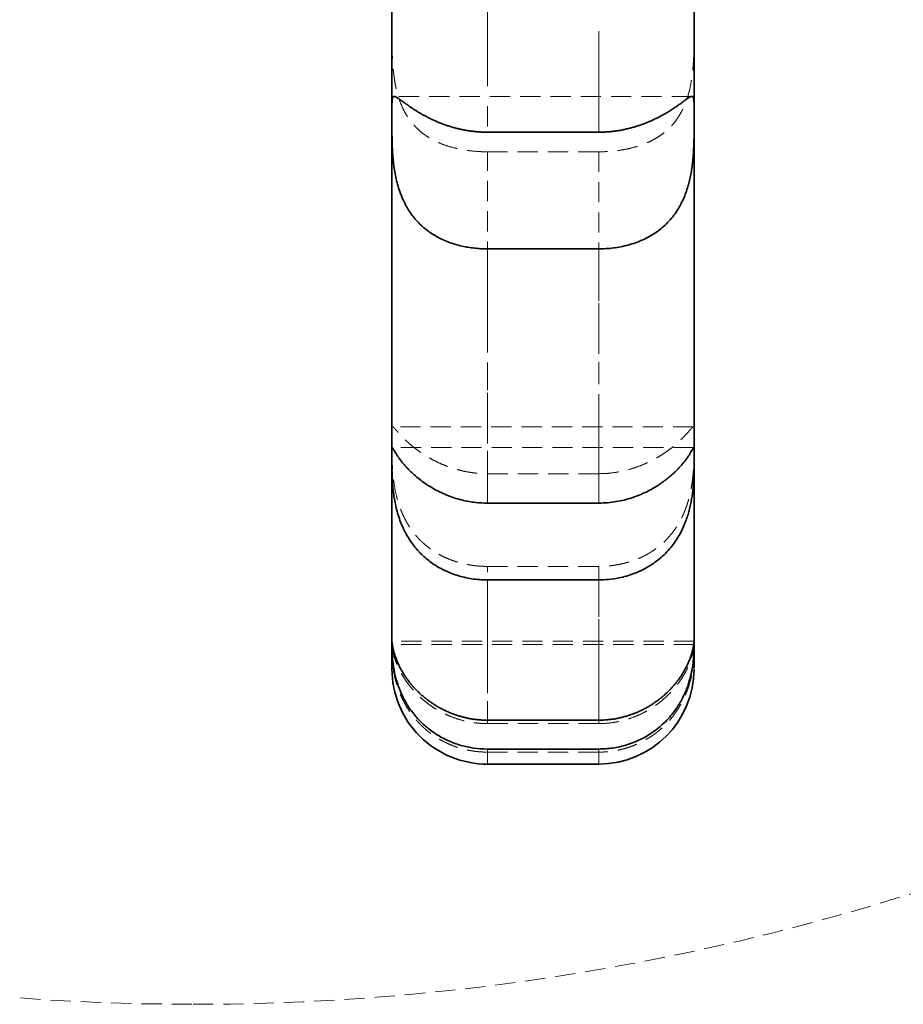
# Model space of a CAD drawing. Units: millimetres. Extents: x -1337 to 14337, y 1170 to 24614.
# Drawn here: x 2292 to 2348, y 14907 to 14969 of the extents above; entities that cross this region are included whole.
import ezdxf

# ---------------------------------------------------------------- set-up
doc = ezdxf.new("R2010")
doc.units = ezdxf.units.MM
doc.linetypes.add('HIDDEN', pattern=[1.905, 1.27, -0.635])
doc.linetypes.add('PHANTOM', pattern=[12.7, 6.35, -1.27, 1.27, -1.27, 1.27, -1.27])

msp = doc.modelspace()

# ---------------------------------------------------------------- linework, layer by layer
at = {"color": 7, "linetype": 'HIDDEN', "lineweight": 18}
for p, q in [((2334.258, 14964.3998), (2315.5418, 14964.3998)), ((2334.3995, 14963.4418), (2334.3995, 14963.1468)), ((2321.3995, 14960.9145), (2328.3995, 14960.9145)), ((2334.3451, 14943.6126), (2315.4546, 14943.6126)), ((2315.3995, 14942.8567), (2315.3995, 14942.1493)), ((2334.3995, 14942.1495), (2334.3995, 14942.8564)), ((2334.3761, 14942.3075), (2315.4234, 14942.3075)), ((2328.3995, 14940.6681), (2321.3995, 14940.6681)), ((2321.3995, 14934.8378), (2328.3995, 14934.8378)), ((2334.399, 14930.1441), (2315.3999, 14930.1441)), ((2334.3989, 14929.9188), (2315.4003, 14929.9188)), ((2315.3995, 14928.3999), (2315.3995, 14928.403)), ((2334.3995, 14928.4026), (2334.3995, 14928.3999)), ((2328.3995, 14924.95), (2321.3995, 14924.95)), ((2321.3995, 14923.1574), (2328.3995, 14923.1574))]:
    msp.add_line(p, q, dxfattribs=at)
at = {"color": 7, "linetype": 'Continuous', "lineweight": 35}
for p, q in [((2334.3995, 14963.1466), (2334.3995, 14963.1468)), ((2321.3995, 14962.1481), (2328.3995, 14962.1481)), ((2328.3995, 14954.8098), (2321.3995, 14954.8098)), ((2334.3995, 14941.7995), (2334.3995, 14941.7994)), ((2321.3995, 14938.8184), (2328.3995, 14938.8184)), ((2328.3995, 14933.9867), (2321.3995, 14933.9867)), ((2321.3995, 14925.1663), (2328.3995, 14925.1663)), ((2328.3995, 14923.3511), (2321.3995, 14923.3511)), ((2321.3995, 14922.3999), (2328.3995, 14922.3999))]:
    msp.add_line(p, q, dxfattribs=at)
at = {"color": 7, "linetype": 'HIDDEN', "lineweight": 18}
for start, end in [(195.269475, 270), (270, 298.146583)]:
    msp.add_arc((2302.8995, 15057.295), 150, start, end, dxfattribs=at)
at = {"color": 7, "linetype": 'Continuous', "lineweight": 35}
for centre, start, end in [((2321.3995, 14928.3999), 179.999987, 270.06064), ((2328.3995, 14928.3999), 270.108848, 0.000071)]:
    msp.add_arc(centre, 6, start, end, dxfattribs=at)
for points, knots in [([(2315.3995, 14963.1468), (2315.3995, 14964.8704), (2315.3995, 14969.1924), (2315.3995, 14976.7578), (2315.3995, 14984.8606), (2315.3995, 14990.2871), (2315.3995, 14992.4618)], [0, 0, 0, 0, 0.1985482, 0.4978606, 0.7987639, 1, 1, 1, 1]), ([(2334.3995, 14992.4617), (2334.3995, 14989.7911), (2334.3995, 14984.44), (2334.3995, 14976.9194), (2334.3995, 14969.8419), (2334.3995, 14965.5456), (2334.3995, 14963.4418)], [0, 0, 0, 0, 0.2504491, 0.5018378, 0.7560621, 1, 1, 1, 1]), ([(2321.3995, 14962.1481), (2321.317, 14962.1488), (2321.1518, 14962.1504), (2320.904, 14962.1628), (2320.6564, 14962.1827), (2320.4078, 14962.2108), (2320.1591, 14962.247), (2319.9104, 14962.2914), (2319.6636, 14962.3436), (2319.4222, 14962.4026), (2319.1869, 14962.4676), (2318.9575, 14962.5382), (2318.7318, 14962.6147), (2318.5086, 14962.6973), (2318.2889, 14962.7855), (2318.0728, 14962.879), (2317.8624, 14962.9766), (2317.6643, 14963.0746), (2317.4786, 14963.1719), (2317.3048, 14963.2677), (2317.1373, 14963.3644), (2316.9754, 14963.4621), (2316.8198, 14963.5599), (2316.6708, 14963.6571), (2316.5302, 14963.7521), (2316.4061, 14963.8384), (2316.2634, 14963.9399), (2316.1089, 14964.0523), (2315.9482, 14964.1705), (2315.8347, 14964.2518), (2315.7577, 14964.3035), (2315.6913, 14964.3452), (2315.6219, 14964.3821), (2315.5557, 14964.4027), (2315.5131, 14964.399), (2315.4851, 14964.3828), (2315.4605, 14964.3566), (2315.437, 14964.3043), (2315.4188, 14964.2108), (2315.4098, 14964.1071), (2315.4052, 14964.0087), (2315.4021, 14963.9003), (2315.4001, 14963.7458), (2315.3995, 14963.53), (2315.3995, 14963.3264), (2315.3995, 14963.1918), (2315.3995, 14963.1468)], [0, 0, 0, 0, 0.0195008, 0.0390348, 0.05867, 0.078339, 0.0983975, 0.1184923, 0.1386977, 0.1589404, 0.1784855, 0.1980651, 0.2177511, 0.2374737, 0.2576222, 0.2778121, 0.2981324, 0.3184987, 0.3370827, 0.355705, 0.3744476, 0.3932329, 0.4125168, 0.4318509, 0.4513419, 0.4708879, 0.4869337, 0.5191769, 0.5519487, 0.5852597, 0.6020047, 0.6171601, 0.647583, 0.6783747, 0.7095302, 0.725165, 0.7418735, 0.775406, 0.8093215, 0.8436189, 0.8608293, 0.8779805, 0.9123918, 0.9471797, 0.9823504, 1, 1, 1, 1]), ([(2334.3995, 14963.1468), (2334.3995, 14963.155), (2334.3995, 14963.2136), (2334.3995, 14963.319), (2334.3994, 14963.4573), (2334.3993, 14963.5872), (2334.3988, 14963.7092), (2334.3979, 14963.8227), (2334.3962, 14963.9274), (2334.3933, 14964.0223), (2334.3889, 14964.1061), (2334.3827, 14964.1788), (2334.3743, 14964.2409), (2334.3592, 14964.311), (2334.3372, 14964.3607), (2334.3058, 14964.3895), (2334.2766, 14964.4003), (2334.2424, 14964.4002), (2334.1906, 14964.3874), (2334.1118, 14964.3494), (2334.0087, 14964.2826), (2333.9088, 14964.2121), (2333.8242, 14964.1508), (2333.736, 14964.0862), (2333.6179, 14963.9997), (2333.461, 14963.8861), (2333.2452, 14963.7351), (2333.042, 14963.6), (2332.8691, 14963.4905), (2332.6948, 14963.3837), (2332.4673, 14963.2512), (2332.1732, 14963.093), (2331.9116, 14962.9643), (2331.6819, 14962.8597), (2331.4905, 14962.7775), (2331.2821, 14962.6942), (2331.0682, 14962.6151), (2330.8477, 14962.5402), (2330.6211, 14962.4702), (2330.3883, 14962.4056), (2330.1514, 14962.3474), (2329.9094, 14962.2956), (2329.6627, 14962.2508), (2329.4115, 14962.2134), (2329.1577, 14962.1841), (2328.9039, 14962.1633), (2328.651, 14962.1504), (2328.4834, 14962.1489), (2328.3995, 14962.1481)], [0, 0, 0, 0, 0.0031794, 0.0227138, 0.0422817, 0.0619512, 0.0816548, 0.1017505, 0.1218828, 0.1421267, 0.1624085, 0.1819301, 0.2014866, 0.2211508, 0.2609779, 0.2811561, 0.3014687, 0.3218288, 0.3401869, 0.37709, 0.4146945, 0.4338008, 0.4530624, 0.4723779, 0.4881894, 0.5199577, 0.5522279, 0.5850068, 0.6014798, 0.616713, 0.6472901, 0.6782304, 0.7095288, 0.7252343, 0.7441424, 0.7630851, 0.7821302, 0.8012087, 0.8207321, 0.8402901, 0.8599521, 0.8796486, 0.8997398, 0.9198676, 0.940106, 0.9603816, 0.9801734, 1, 1, 1, 1]), ([(2315.3995, 14963.1468), (2315.3995, 14963.1103), (2315.3995, 14962.9715), (2315.3995, 14962.7099), (2315.4002, 14962.3453), (2315.4035, 14961.9477), (2315.412, 14961.5258), (2315.429, 14961.0854), (2315.4583, 14960.6277), (2315.5052, 14960.1491), (2315.5731, 14959.6722), (2315.664, 14959.2058), (2315.7795, 14958.7521), (2315.9281, 14958.2979), (2316.1022, 14957.8778), (2316.2954, 14957.4979), (2316.5025, 14957.1566), (2316.7374, 14956.831), (2316.994, 14956.5311), (2317.268, 14956.2592), (2317.5577, 14956.0138), (2317.8681, 14955.7897), (2318.207, 14955.5824), (2318.5731, 14955.3952), (2318.9675, 14955.2299), (2319.3791, 14955.0913), (2319.7896, 14954.984), (2320.1937, 14954.9048), (2320.5897, 14954.8505), (2320.9924, 14954.8162), (2321.2636, 14954.8119), (2321.3995, 14954.8098)], [0, 0, 0, 0, 0.0139319, 0.0530511, 0.0924414, 0.1326882, 0.173234, 0.2122724, 0.2516006, 0.2918895, 0.3325435, 0.3689703, 0.4057167, 0.4435397, 0.4817702, 0.5131612, 0.5447913, 0.577156, 0.6097668, 0.6403776, 0.6711723, 0.7025054, 0.7340107, 0.76825, 0.8026892, 0.8377287, 0.8729678, 0.9043679, 0.935908, 0.9678803, 1, 1, 1, 1]), ([(2315.3995, 14941.7993), (2315.3995, 14943.2648), (2315.3995, 14946.2013), (2315.3995, 14951.3329), (2315.3995, 14956.92), (2315.3995, 14961.0687), (2315.3995, 14963.1468)], [0, 0, 0, 0, 0.2507515, 0.5024671, 0.7507851, 1, 1, 1, 1]), ([(2328.3995, 14954.8098), (2328.5537, 14954.8125), (2328.8632, 14954.8181), (2329.3279, 14954.8632), (2329.7917, 14954.9368), (2330.2569, 14955.0441), (2330.7181, 14955.187), (2331.1739, 14955.3694), (2331.6153, 14955.5925), (2332.0256, 14955.851), (2332.4009, 14956.141), (2332.7425, 14956.4615), (2333.0576, 14956.8218), (2333.3244, 14957.1968), (2333.5456, 14957.5743), (2333.7278, 14957.9482), (2333.8853, 14958.3412), (2334.0128, 14958.7343), (2334.1139, 14959.1201), (2334.1932, 14959.4961), (2334.256, 14959.8745), (2334.305, 14960.2596), (2334.3414, 14960.6467), (2334.3668, 14961.0343), (2334.3831, 14961.4125), (2334.3927, 14961.7874), (2334.3975, 14962.1541), (2334.3992, 14962.5093), (2334.3995, 14962.8448), (2334.3995, 14963.0458), (2334.3995, 14963.1466)], [0, 0, 0, 0, 0.0364602, 0.0731395, 0.1105048, 0.1481068, 0.187245, 0.2266646, 0.2670014, 0.3076786, 0.3451532, 0.3829479, 0.4218309, 0.4611338, 0.4935662, 0.5262621, 0.5597867, 0.5935967, 0.6238711, 0.6543353, 0.6853573, 0.7165581, 0.7496982, 0.7830291, 0.816926, 0.8510084, 0.8876772, 0.924571, 0.9621653, 1, 1, 1, 1]), ([(2334.3995, 14963.1466), (2334.3995, 14961.7055), (2334.3995, 14958.5374), (2334.3995, 14954.0091), (2334.3995, 14949.5492), (2334.3995, 14945.4271), (2334.3995, 14943.0098), (2334.3995, 14941.7995)], [0, 0, 0, 0, 0.1717145, 0.3774759, 0.5837479, 0.7916012, 1, 1, 1, 1]), ([(2315.414, 14942.3013), (2315.4107, 14942.2907), (2315.404, 14942.2695), (2315.4008, 14942.1912), (2315.3995, 14942.0772), (2315.3995, 14941.9438), (2315.3995, 14941.8404), (2315.3995, 14941.7993)], [0, 0, 0, 0, 0.2107967, 0.4229081, 0.6390902, 0.8566647, 1, 1, 1, 1]), ([(2321.3995, 14938.8184), (2321.1491, 14938.8263), (2320.7717, 14938.8382), (2320.2731, 14938.9116), (2319.8631, 14938.9937), (2319.4224, 14939.1126), (2318.9543, 14939.2754), (2318.4979, 14939.4714), (2318.0681, 14939.6927), (2317.6692, 14939.9325), (2317.3008, 14940.1866), (2316.9574, 14940.4562), (2316.6617, 14940.7192), (2316.4126, 14940.9664), (2316.2039, 14941.1946), (2316.0215, 14941.4144), (2315.8733, 14941.6107), (2315.7553, 14941.7806), (2315.6623, 14941.9249), (2315.587, 14942.0494), (2315.5274, 14942.1528), (2315.4821, 14942.2326), (2315.4496, 14942.2843), (2315.431, 14942.3085), (2315.425, 14942.305), (2315.4234, 14942.3041)], [0, 0, 0, 0, 0.0735875, 0.1109165, 0.1483969, 0.1971165, 0.2461803, 0.2963537, 0.3469317, 0.3943246, 0.4421106, 0.4912341, 0.5408771, 0.5823585, 0.6241899, 0.6671427, 0.7104908, 0.7481137, 0.7859821, 0.824577, 0.8634058, 0.9036854, 0.9441964, 0.985389, 1, 1, 1, 1]), ([(2334.3995, 14941.7995), (2334.3995, 14941.889), (2334.3996, 14942.0694), (2334.3982, 14942.2156), (2334.3916, 14942.2912), (2334.3791, 14942.3145), (2334.3557, 14942.2954), (2334.3174, 14942.2337), (2334.2604, 14942.1332), (2334.1812, 14941.9971), (2334.0726, 14941.8233), (2333.9374, 14941.6262), (2333.7794, 14941.4171), (2333.6024, 14941.2032), (2333.3943, 14940.9745), (2333.1645, 14940.7459), (2332.9189, 14940.5243), (2332.6613, 14940.3127), (2332.3811, 14940.1042), (2332.0729, 14939.8978), (2331.7381, 14939.6984), (2331.3585, 14939.5001), (2330.9395, 14939.3134), (2330.4783, 14939.1448), (2329.9967, 14939.0068), (2329.4865, 14938.9017), (2328.9524, 14938.8318), (2328.5843, 14938.8229), (2328.3995, 14938.8184)], [0, 0, 0, 0, 0.0570675, 0.1149879, 0.1541507, 0.1935915, 0.2339309, 0.2745998, 0.3125311, 0.3507807, 0.3901144, 0.4298689, 0.4628906, 0.4961877, 0.5303611, 0.5648405, 0.5950814, 0.6255164, 0.6565249, 0.6877177, 0.7210409, 0.7545636, 0.7934456, 0.8326118, 0.8726453, 0.9129722, 0.9563016, 1, 1, 1, 1]), ([(2315.3995, 14941.7993), (2315.3994, 14941.676), (2315.3993, 14941.4269), (2315.4023, 14940.8926), (2315.4232, 14940.2159), (2315.4942, 14939.4058), (2315.651, 14938.5225), (2315.9094, 14937.6671), (2316.2802, 14936.8625), (2316.7274, 14936.1743), (2317.2627, 14935.5717), (2317.8746, 14935.058), (2318.5807, 14934.627), (2319.3933, 14934.2849), (2320.2946, 14934.0573), (2320.9828, 14933.9895), (2321.3539, 14933.987), (2321.3995, 14933.9867)], [0, 0, 0, 0, 0.0662908, 0.1339292, 0.2124959, 0.2935014, 0.368831, 0.4470636, 0.5121799, 0.5794979, 0.6402632, 0.7025167, 0.7690319, 0.8370612, 0.9121476, 0.9892168, 1, 1, 1, 1]), ([(2315.3995, 14930.0749), (2315.3995, 14930.3049), (2315.3995, 14931.0295), (2315.3995, 14932.6448), (2315.3995, 14935.1405), (2315.3995, 14938.1457), (2315.3995, 14940.5801), (2315.3995, 14941.7993)], [0, 0, 0, 0, 0.1033041, 0.3255235, 0.548539, 0.7738946, 1, 1, 1, 1]), ([(2328.3995, 14933.9867), (2328.6107, 14933.9927), (2329.0355, 14934.0047), (2329.7841, 14934.1197), (2330.6375, 14934.3609), (2331.5358, 14934.7925), (2332.3478, 14935.3812), (2333.0044, 14936.0765), (2333.5162, 14936.8532), (2333.8672, 14937.6183), (2334.105, 14938.3747), (2334.2544, 14939.0896), (2334.3416, 14939.7812), (2334.3849, 14940.446), (2334.3987, 14941.0545), (2334.3995, 14941.5071), (2334.3995, 14941.7207), (2334.3995, 14941.7993)], [0, 0, 0, 0, 0.0499692, 0.1005062, 0.1791235, 0.2600835, 0.3372164, 0.4171645, 0.4854133, 0.55618, 0.6170413, 0.6795197, 0.7435595, 0.8090406, 0.8818739, 0.9565337, 1, 1, 1, 1]), ([(2334.3995, 14941.7993), (2334.3995, 14940.7575), (2334.3995, 14938.6712), (2334.3995, 14935.4804), (2334.3995, 14932.3342), (2334.3995, 14930.8297), (2334.3995, 14930.0749)], [0, 0, 0, 0, 0.1920306, 0.3845152, 0.6912231, 1, 1, 1, 1]), ([(2315.3995, 14930.0749), (2315.3995, 14930.0702), (2315.3995, 14930.0137), (2315.3991, 14929.8377), (2315.4062, 14929.428), (2315.445, 14928.8636), (2315.5466, 14928.1884), (2315.7469, 14927.4257), (2316.0499, 14926.6746), (2316.4601, 14925.9577), (2316.9404, 14925.3302), (2317.5076, 14924.7683), (2318.1592, 14924.2781), (2318.907, 14923.867), (2319.7183, 14923.5699), (2320.5571, 14923.3851), (2321.1168, 14923.3625), (2321.3995, 14923.3511)], [0, 0, 0, 0, 0.00712888, 0.08571305, 0.16657427, 0.24507911, 0.32612756, 0.39970991, 0.47617353, 0.53948771, 0.60478893, 0.66613692, 0.72892635, 0.79741449, 0.86749255, 0.93309517, 1, 1, 1, 1]), ([(2321.3995, 14925.1663), (2321.321, 14925.1671), (2321.1639, 14925.1689), (2320.9283, 14925.1831), (2320.6927, 14925.2058), (2320.4564, 14925.2381), (2320.2199, 14925.2798), (2319.9834, 14925.3312), (2319.7486, 14925.392), (2319.5146, 14925.4625), (2319.2819, 14925.5427), (2319.0509, 14925.6327), (2318.8232, 14925.732), (2318.598, 14925.8409), (2318.376, 14925.9594), (2318.1576, 14926.0875), (2317.9446, 14926.224), (2317.7434, 14926.3646), (2317.5541, 14926.5077), (2317.3763, 14926.6526), (2317.2048, 14926.8029), (2317.0388, 14926.9594), (2316.879, 14927.1214), (2316.7258, 14927.2885), (2316.5809, 14927.4586), (2316.4528, 14927.6206), (2316.3402, 14927.7729), (2316.2414, 14927.9152), (2316.1489, 14928.0571), (2316.0621, 14928.1991), (2315.9813, 14928.3404), (2315.9064, 14928.4805), (2315.838, 14928.6179), (2315.778, 14928.7473), (2315.7257, 14928.8684), (2315.6801, 14928.9814), (2315.6391, 14929.0906), (2315.6022, 14929.1962), (2315.5693, 14929.2978), (2315.5402, 14929.395), (2315.5149, 14929.4871), (2315.4925, 14929.5756), (2315.473, 14929.6599), (2315.4564, 14929.7395), (2315.4427, 14929.8123), (2315.4316, 14929.8787), (2315.4226, 14929.9382), (2315.4156, 14929.9906), (2315.4103, 14930.0356), (2315.4063, 14930.0736), (2315.4035, 14930.1041), (2315.4017, 14930.1265), (2315.4005, 14930.1403), (2315.3999, 14930.1455), (2315.3996, 14930.1419), (2315.3995, 14930.129), (2315.3995, 14930.1077), (2315.3995, 14930.0859), (2315.3995, 14930.0749)], [0, 0, 0, 0, 0.0185691, 0.0371668, 0.0558515, 0.0745653, 0.0936126, 0.1126908, 0.1318631, 0.1510673, 0.1706407, 0.1902486, 0.2099623, 0.2297124, 0.2498844, 0.2700974, 0.2904389, 0.3108257, 0.3295409, 0.3482944, 0.3671684, 0.386085, 0.4055013, 0.424968, 0.4445926, 0.4642726, 0.4804548, 0.4966692, 0.5129822, 0.5293285, 0.5460525, 0.5628121, 0.579678, 0.596579, 0.6117203, 0.6268856, 0.642122, 0.6573814, 0.6728959, 0.6884331, 0.7040371, 0.7196626, 0.7362699, 0.7529014, 0.7696047, 0.7863312, 0.8033183, 0.8203288, 0.8374092, 0.8545126, 0.8724165, 0.8903464, 0.9083548, 0.9263895, 0.9447226, 0.9630833, 0.9815276, 1, 1, 1, 1]), ([(2315.3995, 14928.428), (2315.3995, 14928.4188), (2315.3995, 14928.2906), (2315.3995, 14928.7451), (2315.3995, 14929.6308), (2315.3995, 14930.0749)], [0, 0, 0, 0, 0.0370255, 0.5172111, 1, 1, 1, 1]), ([(2334.399, 14930.1431), (2334.399, 14930.1434), (2334.3988, 14930.1448), (2334.3982, 14930.1369), (2334.3967, 14930.119), (2334.3941, 14930.0897), (2334.3903, 14930.0503), (2334.3846, 14930.0008), (2334.3769, 14929.9416), (2334.3664, 14929.8721), (2334.3526, 14929.7921), (2334.3349, 14929.7014), (2334.3124, 14929.5998), (2334.2846, 14929.4882), (2334.2519, 14929.3706), (2334.2143, 14929.2487), (2334.1719, 14929.1235), (2334.1229, 14928.9912), (2334.0663, 14928.8511), (2334.0014, 14928.7036), (2333.9276, 14928.549), (2333.8447, 14928.3892), (2333.758, 14928.2349), (2333.6694, 14928.0881), (2333.5805, 14927.9496), (2333.4849, 14927.8097), (2333.3819, 14927.668), (2333.2715, 14927.5253), (2333.1535, 14927.3819), (2333.0286, 14927.2393), (2332.9007, 14927.1019), (2332.7705, 14926.9703), (2332.6387, 14926.8445), (2332.5016, 14926.7211), (2332.3588, 14926.5999), (2332.2105, 14926.4815), (2332.0566, 14926.366), (2331.8981, 14926.2544), (2331.7288, 14926.1427), (2331.5485, 14926.0321), (2331.3566, 14925.9233), (2331.16, 14925.8207), (2330.9521, 14925.7214), (2330.7329, 14925.6265), (2330.5022, 14925.5372), (2330.267, 14925.4569), (2330.0265, 14925.3853), (2329.7812, 14925.323), (2329.5312, 14925.2704), (2329.2783, 14925.2281), (2329.0052, 14925.1944), (2328.712, 14925.1709), (2328.5037, 14925.1678), (2328.3995, 14925.1663)], [0, 0, 0, 0, 0.0056948, 0.0269832, 0.0483089, 0.0697485, 0.0912267, 0.112292, 0.1333948, 0.1546133, 0.1758719, 0.1975958, 0.2193654, 0.2412786, 0.2632426, 0.2831182, 0.3030351, 0.3230823, 0.3431756, 0.3638069, 0.3844922, 0.405346, 0.4262586, 0.4433693, 0.4605132, 0.4777575, 0.4950357, 0.5126944, 0.5303885, 0.548188, 0.566022, 0.582425, 0.5988534, 0.6153569, 0.6318847, 0.6486814, 0.665502, 0.6823929, 0.6993066, 0.7182324, 0.7371882, 0.7562329, 0.7753065, 0.7963533, 0.8174377, 0.8386346, 0.8598689, 0.8815293, 0.9032292, 0.9250483, 0.9469075, 0.9734178, 1, 1, 1, 1]), ([(2328.3995, 14923.3511), (2328.6941, 14923.3635), (2329.29, 14923.3887), (2330.1979, 14923.6006), (2331.1075, 14923.9621), (2331.958, 14924.4879), (2332.7045, 14925.1484), (2333.2823, 14925.8658), (2333.7139, 14926.6066), (2334.0011, 14927.2908), (2334.1905, 14927.9325), (2334.3061, 14928.5155), (2334.3684, 14929.0432), (2334.3946, 14929.5048), (2334.3998, 14929.8661), (2334.3995, 14930.0216), (2334.3995, 14930.0731), (2334.3995, 14930.0749)], [0, 0, 0, 0, 0.0697431, 0.1410573, 0.2197296, 0.3008264, 0.3765579, 0.4551858, 0.5208525, 0.5887784, 0.6495164, 0.7117588, 0.7778907, 0.8455191, 0.9204055, 0.9972573, 1, 1, 1, 1]), ([(2334.3995, 14930.0749), (2334.3995, 14930.0862), (2334.3995, 14930.1089), (2334.3995, 14930.1311), (2334.3994, 14930.138), (2334.3993, 14930.1414)], [0, 0, 0, 0, 0.3324101, 0.6653703, 1, 1, 1, 1]), ([(2334.3995, 14930.0749), (2334.3995, 14929.691), (2334.3995, 14928.9219), (2334.3995, 14928.3883), (2334.3995, 14928.4852), (2334.3995, 14928.5151)], [0, 0, 0, 0, 0.4076769, 0.8168429, 1, 1, 1, 1])]:
    msp.add_open_spline(points, degree=3, knots=knots, dxfattribs=at)
at = {"color": 7, "linetype": 'PHANTOM', "lineweight": 18}
for points, knots in [([(2321.3995, 14984.0987), (2321.3995, 14983.4113), (2321.3995, 14980.4706), (2321.3995, 14974.567), (2321.3995, 14967.933), (2321.3995, 14963.693), (2321.3995, 14962.1481)], [0, 0, 0, 0, 0.0868068, 0.3713467, 0.7709388, 1, 1, 1, 1]), ([(2328.3995, 14962.1481), (2328.3995, 14963.828), (2328.3995, 14968.037), (2328.3995, 14974.3979), (2328.3995, 14980.1277), (2328.3995, 14983.1053), (2328.3995, 14984.0987)], [0, 0, 0, 0, 0.2488096, 0.6233831, 0.8743524, 1, 1, 1, 1]), ([(2321.3995, 14954.8098), (2321.3995, 14953.3234), (2321.3995, 14950.3477), (2321.3995, 14945.5272), (2321.3995, 14941.7093), (2321.3995, 14939.3972), (2321.3995, 14938.8184)], [0, 0, 0, 0, 0.2479528, 0.4963707, 0.8739208, 1, 1, 1, 1]), ([(2328.3995, 14938.8184), (2328.3995, 14939.9216), (2328.3995, 14942.686), (2328.3995, 14947.6869), (2328.3995, 14952.072), (2328.3995, 14954.5321), (2328.3995, 14954.8098)], [0, 0, 0, 0, 0.2375378, 0.5952133, 0.9543061, 1, 1, 1, 1]), ([(2321.3995, 14933.9867), (2321.3995, 14933.0569), (2321.3995, 14931.1952), (2321.3995, 14928.831), (2321.3995, 14926.7623), (2321.3995, 14925.6987), (2321.3995, 14925.1663)], [0, 0, 0, 0, 0.2486253, 0.4977789, 0.7485961, 1, 1, 1, 1]), ([(2328.3995, 14925.1663), (2328.3995, 14925.3329), (2328.3995, 14926.0835), (2328.3995, 14927.7029), (2328.3995, 14930.408), (2328.3995, 14932.7323), (2328.3995, 14933.9867)], [0, 0, 0, 0, 0.0823525, 0.3709892, 0.6605168, 1, 1, 1, 1]), ([(2321.3995, 14923.3511), (2321.3995, 14923.2161), (2321.3995, 14922.8106), (2321.3995, 14922.4419), (2321.3995, 14922.447), (2321.3995, 14922.449)], [0, 0, 0, 0, 0.2331574, 0.7003761, 1, 1, 1, 1]), ([(2328.3995, 14922.4788), (2328.3995, 14922.4615), (2328.3995, 14922.4084), (2328.3995, 14922.812), (2328.3995, 14923.2432), (2328.3995, 14923.3511)], [0, 0, 0, 0, 0.2661021, 0.8163698, 1, 1, 1, 1])]:
    msp.add_open_spline(points, degree=3, knots=knots, dxfattribs=at)
at = {"color": 7, "linetype": 'HIDDEN', "lineweight": 18}
for points, knots in [([(2315.3995, 14969.2235), (2315.3995, 14969.3325), (2315.3995, 14969.5704), (2315.3997, 14969.9087), (2315.4015, 14970.2402), (2315.4071, 14970.5418), (2315.4199, 14970.8062), (2315.4435, 14971.0311), (2315.4819, 14971.2173), (2315.5412, 14971.3657), (2315.6239, 14971.4686), (2315.7307, 14971.5306), (2315.8619, 14971.5574), (2316.0268, 14971.5521), (2316.2161, 14971.5179), (2316.423, 14971.4638), (2316.6418, 14971.3967), (2316.8869, 14971.3157), (2317.1544, 14971.2246), (2317.4409, 14971.1277), (2317.7454, 14971.0279), (2318.0699, 14970.927), (2318.424, 14970.8248), (2318.8065, 14970.7253), (2319.2186, 14970.632), (2319.6473, 14970.5508), (2320.1532, 14970.476), (2320.7385, 14970.417), (2321.1783, 14970.4087), (2321.3995, 14970.4045)], [0, 0, 0, 0, 0.0332727, 0.0726304, 0.1122613, 0.1527577, 0.1935587, 0.2326993, 0.272139, 0.3125812, 0.3534102, 0.3891993, 0.4253052, 0.4624665, 0.5000202, 0.5309863, 0.5621772, 0.5940487, 0.6261446, 0.6572874, 0.688613, 0.7204732, 0.7525044, 0.7877292, 0.8231627, 0.8592281, 0.8955057, 0.9474365, 1, 1, 1, 1]), ([(2321.3995, 14960.9145), (2321.3439, 14960.9148), (2321.1227, 14960.916), (2320.7352, 14960.9337), (2320.2378, 14960.9824), (2319.7426, 14961.0605), (2319.2607, 14961.1684), (2318.7976, 14961.3068), (2318.3537, 14961.4774), (2317.9263, 14961.6857), (2317.5337, 14961.9269), (2317.1792, 14962.1978), (2316.8608, 14962.4973), (2316.5698, 14962.8366), (2316.3266, 14963.1919), (2316.1275, 14963.5519), (2315.9658, 14963.9099), (2315.8276, 14964.2891), (2315.7162, 14964.675), (2315.6285, 14965.0606), (2315.5605, 14965.4436), (2315.5078, 14965.8334), (2315.4676, 14966.237), (2315.4388, 14966.6505), (2315.4196, 14967.0727), (2315.4083, 14967.4912), (2315.4028, 14967.8836), (2315.4004, 14968.2479), (2315.3996, 14968.5846), (2315.3995, 14968.9122), (2315.3995, 14969.1196), (2315.3995, 14969.2235)], [0, 0, 0, 0, 0.0132153, 0.0525816, 0.092221, 0.1327217, 0.1735218, 0.2128497, 0.2524649, 0.293026, 0.3339432, 0.3710767, 0.4085335, 0.4470863, 0.4860583, 0.5180166, 0.5502263, 0.5832158, 0.6164696, 0.647, 0.6777164, 0.7089771, 0.7404114, 0.7743626, 0.8085098, 0.8432425, 0.8781687, 0.9083138, 0.9385815, 0.9692266, 1, 1, 1, 1]), ([(2334.3995, 14969.2236), (2334.3995, 14969.154), (2334.3995, 14968.9522), (2334.3994, 14968.5988), (2334.3983, 14968.1554), (2334.3942, 14967.6876), (2334.384, 14967.2061), (2334.3644, 14966.7172), (2334.3311, 14966.2221), (2334.2787, 14965.7169), (2334.2017, 14965.2123), (2334.0955, 14964.7165), (2333.9665, 14964.2716), (2333.8182, 14963.8741), (2333.6563, 14963.5219), (2333.4665, 14963.1843), (2333.251, 14962.8696), (2333.0125, 14962.5809), (2332.7519, 14962.3172), (2332.4661, 14962.0758), (2332.1572, 14961.8581), (2331.8286, 14961.665), (2331.4809, 14961.4954), (2331.1145, 14961.3483), (2330.7181, 14961.2191), (2330.2933, 14961.1102), (2329.8389, 14961.023), (2329.3706, 14960.9611), (2328.8888, 14960.9218), (2328.5637, 14960.917), (2328.3995, 14960.9145)], [0, 0, 0, 0, 0.0206817, 0.0600238, 0.0996386, 0.1401161, 0.1808956, 0.2201069, 0.2596133, 0.300104, 0.3409719, 0.3807672, 0.4209914, 0.4525732, 0.4843933, 0.5169702, 0.5498116, 0.5813928, 0.6131972, 0.6456629, 0.6783416, 0.7108958, 0.7436361, 0.7769249, 0.8103918, 0.8474442, 0.884728, 0.9227289, 0.9609754, 1, 1, 1, 1]), ([(2321.3995, 14940.6681), (2321.3995, 14942.0813), (2321.3995, 14944.9149), (2321.3995, 14949.7735), (2321.3995, 14955.0556), (2321.3995, 14958.9579), (2321.3995, 14960.9145)], [0, 0, 0, 0, 0.246676, 0.4946151, 0.746594, 1, 1, 1, 1]), ([(2328.3995, 14960.9145), (2328.3995, 14959.9765), (2328.3995, 14957.1449), (2328.3995, 14952.6945), (2328.3995, 14946.8676), (2328.3995, 14942.994), (2328.3995, 14940.8015), (2328.3995, 14940.6681)], [0, 0, 0, 0, 0.12037, 0.3633636, 0.6063618, 0.9760351, 1, 1, 1, 1]), ([(2315.3995, 14942.8567), (2315.3995, 14942.9263), (2315.3995, 14943.1016), (2315.3998, 14943.3217), (2315.404, 14943.4838), (2315.4159, 14943.575), (2315.4362, 14943.6153), (2315.471, 14943.6133), (2315.5243, 14943.5688), (2315.5992, 14943.4866), (2315.6983, 14943.3711), (2315.8295, 14943.2202), (2315.9871, 14943.0479), (2316.1654, 14942.8655), (2316.3594, 14942.6801), (2316.5826, 14942.4824), (2316.8273, 14942.283), (2317.0884, 14942.0878), (2317.3633, 14941.8994), (2317.6596, 14941.7147), (2317.9835, 14941.5327), (2318.3337, 14941.3578), (2318.7111, 14941.1935), (2319.1063, 14941.0467), (2319.5269, 14940.9174), (2319.9702, 14940.8101), (2320.4368, 14940.7297), (2320.9145, 14940.6778), (2321.2375, 14940.6713), (2321.3995, 14940.6681)], [0, 0, 0, 0, 0.0354341, 0.089243, 0.1437599, 0.1830587, 0.2226424, 0.2631601, 0.3040279, 0.3413557, 0.3790079, 0.4177619, 0.4569393, 0.4890398, 0.5213953, 0.5545442, 0.587963, 0.6184343, 0.6490926, 0.6802991, 0.711681, 0.745413, 0.77934, 0.8138477, 0.8485468, 0.8858093, 0.9233046, 0.9615272, 1, 1, 1, 1]), ([(2328.3995, 14940.6681), (2328.5367, 14940.6705), (2328.8818, 14940.6765), (2329.434, 14940.7363), (2330.004, 14940.8466), (2330.5198, 14940.9891), (2330.9831, 14941.1506), (2331.4336, 14941.3414), (2331.856, 14941.5527), (2332.246, 14941.7776), (2332.6045, 14942.0113), (2332.9373, 14942.2548), (2333.306, 14942.5551), (2333.6745, 14942.8996), (2333.9759, 14943.2248), (2334.1756, 14943.4597), (2334.2757, 14943.5707), (2334.3253, 14943.6106), (2334.3397, 14943.6095), (2334.3451, 14943.6091)], [0, 0, 0, 0, 0.0429432, 0.1080286, 0.1738308, 0.2256824, 0.2779016, 0.3313102, 0.3851553, 0.4353794, 0.4860252, 0.5381079, 0.5907484, 0.6784234, 0.7691868, 0.8493091, 0.9314478, 0.9746431, 1, 1, 1, 1]), ([(2321.3995, 14934.8378), (2321.367, 14934.8379), (2321.2369, 14934.8385), (2320.9762, 14934.8482), (2320.5843, 14934.8822), (2320.1941, 14934.9427), (2319.8966, 14935.0075), (2319.681, 14935.0621), (2319.4832, 14935.1184), (2319.2485, 14935.1955), (2319.0162, 14935.2827), (2318.7861, 14935.3803), (2318.5587, 14935.4887), (2318.3352, 14935.6079), (2318.1533, 14935.7159), (2317.9464, 14935.849), (2317.7495, 14935.9886), (2317.5314, 14936.1627), (2317.3497, 14936.3219), (2317.1736, 14936.4916), (2317.0035, 14936.6718), (2316.8405, 14936.862), (2316.7118, 14937.0277), (2316.5764, 14937.2155), (2316.4562, 14937.3976), (2316.3117, 14937.6411), (2316.1775, 14937.894), (2316.0566, 14938.1556), (2315.9466, 14938.4241), (2315.8636, 14938.6543), (2315.7638, 14938.9677), (2315.6583, 14939.3623), (2315.5745, 14939.7854), (2315.5243, 14940.1151), (2315.4931, 14940.3569), (2315.4673, 14940.5986), (2315.445, 14940.8645), (2315.4304, 14941.0949), (2315.4193, 14941.3197), (2315.411, 14941.5465), (2315.4057, 14941.7686), (2315.4027, 14941.9612), (2315.4011, 14942.1205), (2315.4002, 14942.274), (2315.3997, 14942.4213), (2315.3995, 14942.5849), (2315.3995, 14942.7306), (2315.3995, 14942.8235), (2315.3995, 14942.8567)], [0, 0, 0, 0, 0.007712, 0.0308829, 0.061946, 0.101144, 0.1247993, 0.1346236, 0.1542923, 0.1740303, 0.1938382, 0.2138693, 0.234126, 0.2544639, 0.2748848, 0.2851095, 0.3137729, 0.3329704, 0.3522488, 0.3717969, 0.3916188, 0.4115449, 0.4315784, 0.4416137, 0.466637, 0.4833979, 0.5088416, 0.5345622, 0.5519234, 0.5780932, 0.5932438, 0.6313965, 0.6778334, 0.7012974, 0.7175785, 0.7420674, 0.7667668, 0.7916347, 0.8083404, 0.8334709, 0.861253, 0.8798399, 0.8984848, 0.9173091, 0.9363137, 0.9553798, 0.9840789, 1, 1, 1, 1]), ([(2334.3995, 14942.8564), (2334.3995, 14942.8372), (2334.3995, 14942.7411), (2334.3995, 14942.5932), (2334.3992, 14942.4013), (2334.3985, 14942.1954), (2334.3965, 14941.9539), (2334.3924, 14941.7319), (2334.388, 14941.5601), (2334.3829, 14941.4023), (2334.3744, 14941.206), (2334.363, 14941.0023), (2334.348, 14940.791), (2334.3288, 14940.5722), (2334.3047, 14940.3469), (2334.2799, 14940.1548), (2334.247, 14939.9318), (2334.2095, 14939.7126), (2334.1574, 14939.4576), (2334.1056, 14939.2357), (2334.0459, 14939.0106), (2333.9775, 14938.7829), (2333.9001, 14938.5541), (2333.8279, 14938.3641), (2333.7555, 14938.1891), (2333.6844, 14938.0292), (2333.5663, 14937.7861), (2333.4011, 14937.4868), (2333.1746, 14937.1402), (2332.9807, 14936.8887), (2332.8118, 14936.6914), (2332.7029, 14936.5728), (2332.5366, 14936.4041), (2332.3648, 14936.2449), (2332.1557, 14936.0718), (2331.9688, 14935.9307), (2331.7742, 14935.7969), (2331.5721, 14935.6708), (2331.3633, 14935.5529), (2331.1847, 14935.462), (2330.9709, 14935.3617), (2330.7554, 14935.2711), (2330.5001, 14935.1783), (2330.2767, 14935.1067), (2330.0486, 14935.0431), (2329.8161, 14934.9878), (2329.5801, 14934.9408), (2329.3814, 14934.9089), (2329.2163, 14934.887), (2328.9946, 14934.8621), (2328.7205, 14934.8417), (2328.4913, 14934.8389), (2328.3995, 14934.8378)], [0, 0, 0, 0, 0.0092778, 0.0464727, 0.06516, 0.0871985, 0.1253784, 0.1509439, 0.1607538, 0.1803943, 0.2001059, 0.2198899, 0.2399082, 0.2601638, 0.2805072, 0.3009407, 0.3111732, 0.3390057, 0.3576508, 0.3763784, 0.3953791, 0.414657, 0.4340392, 0.453528, 0.4632906, 0.4792413, 0.495192, 0.5275179, 0.5603195, 0.5934795, 0.6030911, 0.6223424, 0.6319834, 0.6598481, 0.6785115, 0.6972507, 0.7162139, 0.7354015, 0.7546615, 0.7739931, 0.7836704, 0.8115299, 0.8301702, 0.84887, 0.8677525, 0.8868185, 0.9059467, 0.9251373, 0.934743, 0.9455871, 0.9781933, 1, 1, 1, 1]), ([(2321.3995, 14924.95), (2321.3995, 14925.497), (2321.3995, 14926.5934), (2321.3995, 14928.845), (2321.3995, 14931.5222), (2321.3995, 14933.7304), (2321.3995, 14934.8378)], [0, 0, 0, 0, 0.248008, 0.4972021, 0.7478586, 1, 1, 1, 1]), ([(2328.3995, 14934.8378), (2328.3995, 14933.909), (2328.3995, 14931.7903), (2328.3995, 14929.0561), (2328.3995, 14926.6515), (2328.3995, 14925.5021), (2328.3995, 14924.95)], [0, 0, 0, 0, 0.2101498, 0.4793854, 0.7499574, 1, 1, 1, 1]), ([(2321.3995, 14923.1574), (2321.2927, 14923.159), (2321.0789, 14923.1623), (2320.7581, 14923.1888), (2320.4376, 14923.2314), (2320.1437, 14923.287), (2319.8772, 14923.3507), (2319.6376, 14923.4186), (2319.4004, 14923.4967), (2319.1645, 14923.5855), (2318.9307, 14923.685), (2318.6994, 14923.7957), (2318.4723, 14923.9168), (2318.2543, 14924.0456), (2318.0459, 14924.1812), (2317.8469, 14924.3228), (2317.6534, 14924.4732), (2317.4646, 14924.6331), (2317.2813, 14924.8023), (2317.1039, 14924.9808), (2316.9343, 14925.167), (2316.7815, 14925.3499), (2316.6447, 14925.5274), (2316.5224, 14925.6985), (2316.3671, 14925.9327), (2316.2251, 14926.1739), (2316.0973, 14926.4191), (2316.0081, 14926.6055), (2315.9304, 14926.7827), (2315.8417, 14927.0028), (2315.7482, 14927.2651), (2315.6556, 14927.5739), (2315.5936, 14927.8238), (2315.552, 14928.0184), (2315.5153, 14928.21), (2315.4785, 14928.4409), (2315.4469, 14928.6999), (2315.4292, 14928.8989), (2315.4187, 14929.0508), (2315.4124, 14929.163), (2315.4077, 14929.2714), (2315.4043, 14929.3721), (2315.4021, 14929.4654), (2315.4008, 14929.5509), (2315.4, 14929.6283), (2315.3996, 14929.697), (2315.3995, 14929.7578), (2315.3995, 14929.8108), (2315.3995, 14929.838), (2315.3995, 14929.8516)], [0, 0, 0, 0, 0.0252958, 0.0506641, 0.076254, 0.1019188, 0.1215354, 0.1411858, 0.1609394, 0.1807282, 0.2009212, 0.2211527, 0.2415035, 0.2618957, 0.2811385, 0.3004187, 0.3198163, 0.3392552, 0.3591807, 0.3791552, 0.3992848, 0.4194695, 0.4364821, 0.4535302, 0.4706884, 0.5055067, 0.5231808, 0.5409826, 0.5588274, 0.574003, 0.6044757, 0.6353535, 0.6666335, 0.6823372, 0.6983221, 0.7304021, 0.7628436, 0.7956424, 0.8120985, 0.8302924, 0.8485143, 0.8668201, 0.8851536, 0.903803, 0.9224815, 0.9412479, 0.9600439, 0.9800042, 1, 1, 1, 1]), ([(2315.4027, 14929.8881), (2315.4045, 14929.8675), (2315.4081, 14929.826), (2315.422, 14929.711), (2315.447, 14929.5562), (2315.4878, 14929.3628), (2315.5478, 14929.1374), (2315.6306, 14928.883), (2315.7434, 14928.5957), (2315.883, 14928.2982), (2316.045, 14928.0023), (2316.2252, 14927.7141), (2316.4363, 14927.4179), (2316.6689, 14927.1312), (2316.9174, 14926.8602), (2317.178, 14926.6066), (2317.4611, 14926.3617), (2317.7703, 14926.1248), (2318.1041, 14925.9006), (2318.463, 14925.6917), (2318.8404, 14925.5042), (2319.247, 14925.3353), (2319.681, 14925.1905), (2320.1434, 14925.0743), (2320.6188, 14924.9941), (2321.0399, 14924.9553), (2321.3009, 14924.9515), (2321.3995, 14924.95)], [0, 0, 0, 0, 0.0445584, 0.0894339, 0.1353375, 0.1816197, 0.2246381, 0.2680207, 0.3126445, 0.35775, 0.3950483, 0.4326553, 0.4712393, 0.5101626, 0.5445495, 0.5791548, 0.6144035, 0.6498586, 0.6872281, 0.7248125, 0.7630325, 0.8014601, 0.8437724, 0.8863524, 0.9297646, 0.9734626, 1, 1, 1, 1]), ([(2328.3995, 14924.95), (2328.5777, 14924.9546), (2328.9356, 14924.9636), (2329.455, 14925.0352), (2329.9552, 14925.1445), (2330.4357, 14925.2917), (2330.9074, 14925.4788), (2331.3578, 14925.7014), (2331.7818, 14925.9539), (2332.1794, 14926.2337), (2332.5545, 14926.543), (2332.8844, 14926.8606), (2333.1687, 14927.1757), (2333.4122, 14927.4835), (2333.6282, 14927.7962), (2333.8045, 14928.0904), (2333.9454, 14928.3596), (2334.0573, 14928.6032), (2334.1496, 14928.8342), (2334.2234, 14929.049), (2334.2804, 14929.244), (2334.3231, 14929.4178), (2334.3537, 14929.5685), (2334.375, 14929.6988), (2334.3883, 14929.803), (2334.3957, 14929.8798), (2334.3974, 14929.9012), (2334.3982, 14929.9121)], [0, 0, 0, 0, 0.0465981, 0.0935712, 0.1368929, 0.1805169, 0.225104, 0.2700353, 0.312788, 0.3558802, 0.4001214, 0.4448085, 0.4830425, 0.5216098, 0.5612698, 0.6013266, 0.6349985, 0.6689033, 0.7035048, 0.7383333, 0.7732028, 0.808274, 0.8439351, 0.8797861, 0.9194524, 0.9593587, 1, 1, 1, 1]), ([(2334.3995, 14929.8516), (2334.3995, 14929.834), (2334.3995, 14929.7988), (2334.3994, 14929.7244), (2334.399, 14929.634), (2334.398, 14929.5346), (2334.3961, 14929.4315), (2334.3933, 14929.3283), (2334.389, 14929.2155), (2334.3828, 14929.0924), (2334.3742, 14928.959), (2334.3625, 14928.8153), (2334.3471, 14928.6623), (2334.3279, 14928.5037), (2334.3046, 14928.3408), (2334.2769, 14928.1743), (2334.2436, 14928.0008), (2334.2039, 14927.8194), (2334.157, 14927.6305), (2334.102, 14927.4344), (2334.0385, 14927.2332), (2333.9701, 14927.0392), (2333.8756, 14926.7962), (2333.7454, 14926.5013), (2333.5906, 14926.2042), (2333.4504, 14925.966), (2333.3367, 14925.7874), (2333.2206, 14925.6188), (2333.0663, 14925.4102), (2332.8658, 14925.1647), (2332.6024, 14924.8821), (2332.3646, 14924.6589), (2332.1544, 14924.4809), (2332.01, 14924.3675), (2331.8837, 14924.2744), (2331.755, 14924.1835), (2331.5881, 14924.073), (2331.3801, 14923.9474), (2331.164, 14923.8289), (2330.9425, 14923.7194), (2330.7145, 14923.6183), (2330.4806, 14923.5262), (2330.2408, 14923.4434), (2329.9969, 14923.3707), (2329.723, 14923.3017), (2329.4185, 14923.2406), (2329.0823, 14923.1931), (2328.7422, 14923.163), (2328.5138, 14923.1592), (2328.3995, 14923.1574)], [0, 0, 0, 0, 0.0253235, 0.0507197, 0.0763382, 0.1020321, 0.1216455, 0.1412929, 0.1610443, 0.180831, 0.201027, 0.2212622, 0.2416194, 0.2620191, 0.2811179, 0.3002546, 0.3195105, 0.3388086, 0.3586021, 0.3784458, 0.3984475, 0.4185053, 0.4351988, 0.4687518, 0.5028978, 0.5202226, 0.537667, 0.5551512, 0.5702853, 0.6006713, 0.6314473, 0.6626092, 0.6782511, 0.6968569, 0.7061717, 0.7154637, 0.7342115, 0.7536111, 0.7730473, 0.7925915, 0.8121711, 0.8321515, 0.8521686, 0.8722956, 0.8924593, 0.9191285, 0.9458826, 0.9728972, 1, 1, 1, 1]), ([(2321.3995, 14922.449), (2321.3995, 14922.436), (2321.3995, 14922.3869), (2321.3995, 14922.662), (2321.3995, 14923.0334), (2321.3995, 14923.1574)], [0, 0, 0, 0, 0.1932475, 0.7306137, 1, 1, 1, 1]), ([(2328.3995, 14923.1574), (2328.3995, 14922.8658), (2328.3995, 14922.4182), (2328.3995, 14922.4632), (2328.3995, 14922.4788)], [0, 0, 0, 0, 0.65124847, 1, 1, 1, 1])]:
    msp.add_open_spline(points, degree=3, knots=knots, dxfattribs=at)

doc.saveas('drawing.dxf')
